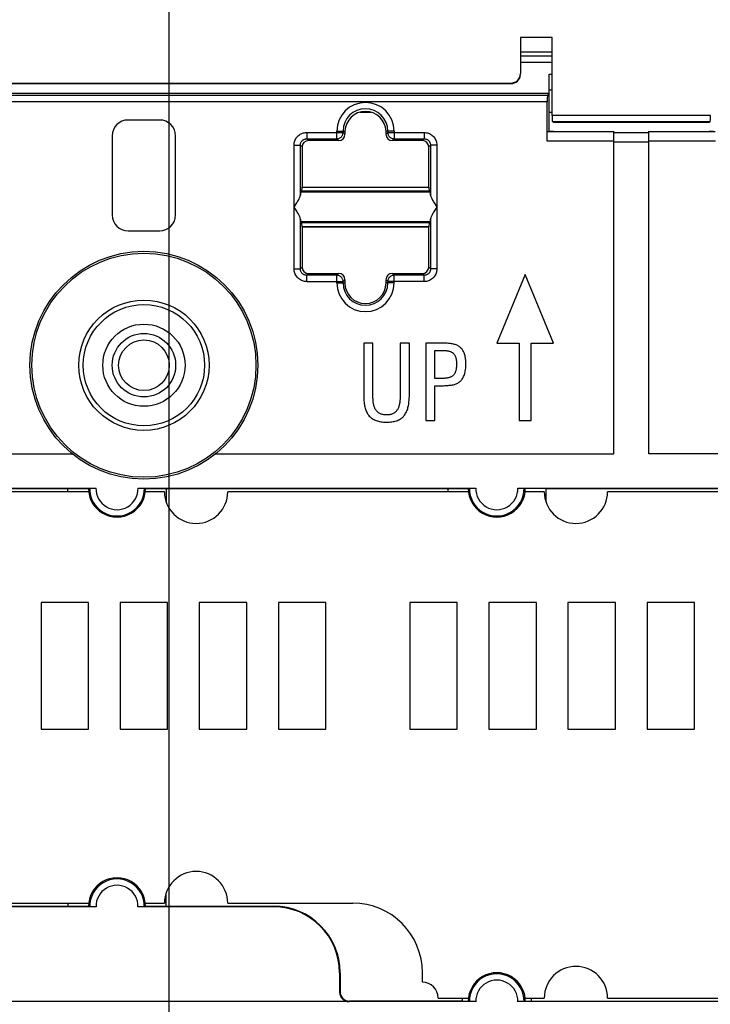
# Model space of a CAD drawing. Units: millimetres. Extents: x -93 to 72, y -44 to 67.
# Drawn here: x -36 to -14, y 11 to 42 of the extents above; entities that cross this region are included whole.
import ezdxf

# ---------------------------------------------------------------- set-up
doc = ezdxf.new("R2010")
doc.units = ezdxf.units.MM
doc.header["$LTSCALE"] = 19.36
doc.layers.get('0').update_dxf_attribs({"linetype": 'CONTINUOUS'})
for name, color, linetype in [('ASSI', 7, 'CONTINUOUS'), ('DRAFT', 7, 'CONTINUOUS'), ('RACCORDO', 7, 'CONTINUOUS'), ('SMUSSO', 7, 'CONTINUOUS')]:
    doc.layers.add(name, color=color, linetype=linetype)
doc.styles.get("Standard").update_dxf_attribs({"font": 'txt', "width": 0.8})
doc.dimstyles.new('DIMSTYLE_1', dxfattribs={"dimtxt": 3, "dimasz": 3, "dimexe": 1.5, "dimexo": 0.5, "dimgap": 0.75, "dimtad": 1, "dimtxsty": 'STANDARD', "dimblk": '_FILLED', "dimblk1": '_FILLED', "dimblk2": '_FILLED', "dimcen": 0.09, "dimazin": 2, "dimtfac": 1, "dimtofl": 0, "dimtmove": 0, "dimatfit": 3, "dimldrblk": '_FILLED', "dimfxl": 1, "dimtolj": 1, "dimarcsym": 0})

# ---------------------------------------------------------------- blocks, each defined once
blk = doc.blocks.new('_FILLED')
at = {"color": 0, "linetype": 'BYBLOCK'}
blk.add_solid([(0, 0), (-1, 0.317), (-1, -0.317)], dxfattribs=at)
blk = doc.blocks.new('*D4')
at = {"color": 7, "linetype": 'CONTINUOUS'}
for p, q in [((-31.25, 0.5), (-31.25, 53.5)), ((28.75, 0.5), (28.75, 53.5)), ((-31.25, 52), (-1.25, 52)), ((28.75, 52), (-1.25, 52))]:
    blk.add_line(p, q, dxfattribs=at)
at = {"color": 7, "linetype": 'CONTINUOUS', "xscale": 3, "yscale": 3, "zscale": 3, "rotation": 180}
blk.add_blockref('_FILLED', (-31.25, 52), dxfattribs=at)
at = {"color": 7, "linetype": 'CONTINUOUS', "xscale": 3, "yscale": 3, "zscale": 3}
blk.add_blockref('_FILLED', (28.75, 52), dxfattribs=at)

msp = doc.modelspace()

# ---------------------------------------------------------------- linework, layer by layer
at = {"color": 7, "linetype": 'CONTINUOUS'}
for p, q in [((-20.15, 41.363), (-20.15, 40.218)), ((-41.869, 39.918), (-20.45, 39.918)), ((-41.85, 39.9), (-20.45, 39.9)), ((-19.25, 38.4), (-19.112, 38.4)), ((-14.188, 38.4), (-14.05, 38.4)), ((-20, 33.87), (-20.895, 31.7)), ((-19.105, 31.7), (-20, 33.87)), ((-25.103, 31.698), (-25.103, 30.035)), ((-24.815, 31.698), (-25.103, 31.698)), ((-24.815, 30.092), (-24.815, 31.698)), ((-23.951, 31.698), (-23.951, 30.078)), ((-23.663, 31.698), (-23.951, 31.698)), ((-23.663, 30.058), (-23.663, 31.698)), ((-23.141, 31.698), (-23.141, 29.248)), ((-22.575, 31.698), (-23.141, 31.698)), ((-22.853, 30.583), (-22.853, 31.468)), ((-22.853, 31.468), (-22.619, 31.468)), ((-20.895, 31.7), (-20.19, 31.7)), ((-20.19, 31.7), (-20.19, 29.25)), ((-19.81, 29.25), (-19.81, 31.7)), ((-19.81, 31.7), (-19.105, 31.7)), ((-22.643, 30.583), (-22.853, 30.583)), ((-22.853, 29.248), (-22.853, 30.353)), ((-22.853, 30.353), (-22.653, 30.353)), ((-23.141, 29.248), (-22.853, 29.248)), ((-20.19, 29.25), (-19.81, 29.25)), ((-29.785, 28.202), (-17.2, 28.202)), ((-11.55, 27), (-17.4, 27)), ((-35.3, 23.5), (-35.3, 19.5)), ((-33.8, 23.5), (-35.3, 23.5)), ((-33.8, 19.5), (-33.8, 23.5)), ((-32.8, 23.5), (-32.8, 19.5)), ((-31.3, 23.5), (-32.8, 23.5)), ((-31.3, 19.5), (-31.3, 23.5)), ((-30.3, 23.5), (-30.3, 19.5)), ((-28.8, 23.5), (-30.3, 23.5)), ((-28.8, 19.5), (-28.8, 23.5)), ((-27.8, 23.5), (-27.8, 19.5)), ((-26.3, 23.5), (-27.8, 23.5)), ((-26.3, 19.5), (-26.3, 23.5)), ((-23.65, 23.5), (-23.65, 19.5)), ((-22.15, 23.5), (-23.65, 23.5)), ((-22.15, 19.5), (-22.15, 23.5)), ((-21.15, 23.5), (-21.15, 19.5)), ((-19.65, 23.5), (-21.15, 23.5)), ((-19.65, 19.5), (-19.65, 23.5)), ((-18.65, 23.5), (-18.65, 19.5)), ((-17.15, 23.5), (-18.65, 23.5)), ((-17.15, 19.5), (-17.15, 23.5)), ((-16.15, 23.5), (-16.15, 19.5)), ((-14.65, 23.5), (-16.15, 23.5)), ((-14.65, 19.5), (-14.65, 23.5)), ((-35.3, 19.5), (-33.8, 19.5)), ((-32.8, 19.5), (-31.3, 19.5)), ((-30.3, 19.5), (-28.8, 19.5)), ((-27.8, 19.5), (-26.3, 19.5)), ((-23.65, 19.5), (-22.15, 19.5)), ((-21.15, 19.5), (-19.65, 19.5)), ((-18.65, 19.5), (-17.15, 19.5)), ((-16.15, 19.5), (-14.65, 19.5))]:
    msp.add_line(p, q, dxfattribs=at)
at = {"color": 250, "linetype": 'CONTINUOUS'}
msp.add_line((-20.45, 39.9), (-20.45, 39.918), dxfattribs=at)
at = {"color": 7, "linetype": 'CONTINUOUS'}
for points in [[(-22.619, 31.468), (-22.594, 31.467), (-22.57, 31.467), (-22.546, 31.466), (-22.522, 31.464), (-22.499, 31.462), (-22.477, 31.459), (-22.455, 31.455), (-22.433, 31.451), (-22.413, 31.447)], [(-22.267, 31.668), (-22.298, 31.674), (-22.33, 31.68), (-22.362, 31.685), (-22.396, 31.689), (-22.43, 31.692), (-22.465, 31.695), (-22.501, 31.697), (-22.538, 31.698), (-22.575, 31.698)], [(-22.413, 31.447), (-22.394, 31.442), (-22.377, 31.436), (-22.36, 31.43), (-22.344, 31.423), (-22.329, 31.415), (-22.315, 31.407), (-22.301, 31.398), (-22.289, 31.389), (-22.278, 31.379)], [(-22.05, 31.559), (-22.07, 31.576), (-22.091, 31.591), (-22.113, 31.606), (-22.135, 31.619), (-22.159, 31.631), (-22.184, 31.642), (-22.21, 31.651), (-22.238, 31.66), (-22.267, 31.668)], [(-21.922, 31.359), (-21.932, 31.387), (-21.943, 31.413), (-21.955, 31.438), (-21.968, 31.461), (-21.983, 31.484), (-21.998, 31.504), (-22.015, 31.524), (-22.032, 31.542), (-22.05, 31.559)], [(-22.278, 31.379), (-22.267, 31.367), (-22.256, 31.356), (-22.246, 31.343), (-22.237, 31.329), (-22.228, 31.314), (-22.22, 31.299), (-22.212, 31.283), (-22.205, 31.265), (-22.199, 31.247)], [(-22.199, 31.247), (-22.193, 31.227), (-22.188, 31.206), (-22.184, 31.184), (-22.18, 31.162), (-22.177, 31.139), (-22.175, 31.115), (-22.173, 31.091), (-22.172, 31.066), (-22.172, 31.041)], [(-21.877, 31.044), (-21.878, 31.083), (-21.879, 31.121), (-21.882, 31.158), (-21.886, 31.194), (-21.891, 31.23), (-21.897, 31.264), (-21.904, 31.296), (-21.912, 31.328), (-21.922, 31.359)], [(-22.198, 30.82), (-22.205, 30.8), (-22.212, 30.781), (-22.219, 30.763), (-22.228, 30.746), (-22.237, 30.731), (-22.247, 30.716), (-22.257, 30.702), (-22.268, 30.689), (-22.28, 30.678)], [(-22.172, 31.041), (-22.172, 31.014), (-22.173, 30.987), (-22.175, 30.962), (-22.177, 30.936), (-22.18, 30.912), (-22.183, 30.888), (-22.188, 30.865), (-22.193, 30.842), (-22.198, 30.82)], [(-21.935, 30.671), (-21.922, 30.706), (-21.911, 30.742), (-21.902, 30.78), (-21.894, 30.82), (-21.888, 30.862), (-21.883, 30.905), (-21.88, 30.95), (-21.878, 30.996), (-21.877, 31.044)], [(-22.426, 30.603), (-22.448, 30.599), (-22.471, 30.595), (-22.494, 30.592), (-22.517, 30.589), (-22.541, 30.587), (-22.566, 30.585), (-22.591, 30.584), (-22.617, 30.583), (-22.643, 30.583)], [(-22.28, 30.678), (-22.294, 30.666), (-22.309, 30.655), (-22.324, 30.645), (-22.339, 30.636), (-22.355, 30.628), (-22.371, 30.62), (-22.389, 30.614), (-22.407, 30.608), (-22.426, 30.603)], [(-22.09, 30.465), (-22.069, 30.481), (-22.049, 30.498), (-22.029, 30.518), (-22.011, 30.539), (-21.994, 30.561), (-21.978, 30.586), (-21.962, 30.613), (-21.948, 30.641), (-21.935, 30.671)], [(-22.653, 30.353), (-22.615, 30.353), (-22.579, 30.354), (-22.542, 30.355), (-22.506, 30.357), (-22.471, 30.359), (-22.436, 30.362), (-22.401, 30.365), (-22.368, 30.369), (-22.334, 30.373)], [(-22.334, 30.373), (-22.302, 30.378), (-22.271, 30.385), (-22.241, 30.393), (-22.213, 30.402), (-22.186, 30.413), (-22.16, 30.424), (-22.135, 30.437), (-22.112, 30.45), (-22.09, 30.465)], [(-25.103, 30.035), (-25.102, 29.993), (-25.101, 29.951), (-25.098, 29.911), (-25.096, 29.871), (-25.092, 29.831), (-25.087, 29.793), (-25.082, 29.756), (-25.076, 29.719)], [(-24.805, 29.848), (-24.807, 29.874), (-24.809, 29.9), (-24.81, 29.927), (-24.812, 29.954), (-24.813, 29.981), (-24.814, 30.008), (-24.814, 30.036), (-24.815, 30.064), (-24.815, 30.092)], [(-23.951, 30.078), (-23.951, 30.053), (-23.952, 30.027), (-23.953, 30.001), (-23.954, 29.975), (-23.956, 29.949), (-23.957, 29.922), (-23.96, 29.895), (-23.962, 29.868), (-23.964, 29.841)], [(-23.698, 29.695), (-23.691, 29.732), (-23.684, 29.77), (-23.679, 29.809), (-23.674, 29.848), (-23.67, 29.889), (-23.667, 29.93), (-23.665, 29.972), (-23.663, 30.014), (-23.663, 30.058)], [(-25.076, 29.719), (-25.068, 29.683), (-25.06, 29.648), (-25.05, 29.614), (-25.039, 29.582), (-25.027, 29.551), (-25.014, 29.522), (-25, 29.494), (-24.985, 29.468), (-24.968, 29.444)], [(-24.749, 29.634), (-24.758, 29.655), (-24.767, 29.677), (-24.775, 29.7), (-24.782, 29.723), (-24.789, 29.747), (-24.794, 29.771), (-24.798, 29.796), (-24.802, 29.821), (-24.805, 29.848)], [(-24.618, 29.485), (-24.637, 29.498), (-24.655, 29.512), (-24.671, 29.527), (-24.687, 29.543), (-24.701, 29.559), (-24.715, 29.576), (-24.727, 29.595), (-24.738, 29.614), (-24.749, 29.634)], [(-24.02, 29.635), (-24.031, 29.614), (-24.042, 29.595), (-24.055, 29.576), (-24.068, 29.559), (-24.083, 29.542), (-24.098, 29.527), (-24.115, 29.512), (-24.132, 29.498), (-24.151, 29.485)], [(-23.964, 29.841), (-23.967, 29.817), (-23.97, 29.793), (-23.975, 29.77), (-23.98, 29.747), (-23.986, 29.724), (-23.993, 29.701), (-24.001, 29.679), (-24.01, 29.657), (-24.02, 29.635)], [(-23.815, 29.424), (-23.797, 29.451), (-23.78, 29.478), (-23.765, 29.506), (-23.75, 29.534), (-23.738, 29.564), (-23.726, 29.594), (-23.716, 29.627), (-23.706, 29.66), (-23.698, 29.695)], [(-24.968, 29.444), (-24.949, 29.419), (-24.928, 29.395), (-24.906, 29.372), (-24.883, 29.351), (-24.859, 29.331), (-24.833, 29.312), (-24.806, 29.295), (-24.777, 29.28), (-24.747, 29.266)], [(-24.747, 29.266), (-24.713, 29.252), (-24.678, 29.24), (-24.641, 29.23), (-24.602, 29.221), (-24.562, 29.214), (-24.52, 29.208), (-24.476, 29.204), (-24.431, 29.201), (-24.385, 29.201)], [(-24.381, 29.431), (-24.413, 29.431), (-24.443, 29.433), (-24.472, 29.436), (-24.5, 29.441), (-24.527, 29.447), (-24.552, 29.454), (-24.576, 29.463), (-24.598, 29.473), (-24.618, 29.485)], [(-24.385, 29.201), (-24.341, 29.201), (-24.298, 29.203), (-24.257, 29.207), (-24.217, 29.212), (-24.178, 29.218), (-24.141, 29.226), (-24.106, 29.235), (-24.071, 29.246), (-24.039, 29.258)], [(-24.151, 29.485), (-24.171, 29.474), (-24.192, 29.463), (-24.215, 29.455), (-24.239, 29.447), (-24.265, 29.441), (-24.293, 29.437), (-24.321, 29.433), (-24.35, 29.432), (-24.381, 29.431)], [(-24.039, 29.258), (-24.006, 29.272), (-23.976, 29.287), (-23.947, 29.303), (-23.92, 29.321), (-23.896, 29.339), (-23.873, 29.359), (-23.852, 29.38), (-23.833, 29.402), (-23.815, 29.424)]]:
    msp.add_lwpolyline(points, dxfattribs=at)
msp.add_circle((-32.05, 31), 3.6, dxfattribs=at)
for centre, start_param, end_param in [((-20.45, 40.218), 9.424778, 10.995574), ((-20.45, 40.2), -3.141593, -1.659165)]:
    msp.add_ellipse(centre, major_axis=(0, 0.3), ratio=0.999848, start_param=start_param, end_param=end_param, dxfattribs=at)
at = {"layer": 'ASSI', "color": 7, "linetype": 'CONTINUOUS'}
for p, q in [((-20.15, 41.363), (-20.15, 40.218)), ((-19.15, 41.363), (-20.15, 41.363)), ((-19.15, 38.897), (-19.15, 41.363)), ((-41.869, 39.918), (-20.45, 39.918)), ((-41.85, 39.9), (-20.45, 39.9)), ((-19.112, 38.681), (-19.143, 38.697)), ((-19.112, 38.681), (-14.188, 38.681)), ((-14.188, 38.681), (-14.157, 38.697)), ((-33.794, 27), (-39.75, 27)), ((-31.4, 27), (-32.006, 27)), ((-21.794, 27), (-29.4, 27)), ((-19.4, 27), (-20.006, 27)), ((-39.75, 14), (-33.794, 14)), ((-32.006, 14), (-31.4, 14)), ((-23.25, 11.5), (-23.25, 11.8)), ((-22.75, 11), (-21.794, 11)), ((-20.006, 11), (-19.4, 11)), ((-17.4, 11), (-4.994, 11))]:
    msp.add_line(p, q, dxfattribs=at)
at = {"layer": 'ASSI', "color": 250, "linetype": 'CONTINUOUS'}
for p, q in [((-20.45, 39.9), (-20.45, 39.918)), ((-14.15, 38.897), (-19.15, 38.897)), ((-14.157, 38.697), (-19.143, 38.697))]:
    msp.add_line(p, q, dxfattribs=at)
at = {"layer": 'ASSI', "color": 7, "linetype": 'CONTINUOUS'}
for centre, radius, start, end in [((-30.4, 27), 1, 180, 360), ((-18.4, 27), 1, 180, 360), ((-30.4, 14), 1, 0, 180), ((-18.4, 11), 1, 0, 180), ((-23.25, 11), 0.5, 0, 90)]:
    msp.add_arc(centre, radius, start, end, dxfattribs=at)
for centre, major_axis, ratio, start_param, end_param in [((-20.45, 40.218), (0, 0.3), 0.999848, 9.424778, 10.995574), ((-20.45, 40.2), (0, 0.3), 0.999848, -3.141593, -1.659165), ((-19.143, 38.897), (0, 0.2), 0.034921, 1.570796, 3.124139), ((-14.157, 38.897), (0, 0.2), 0.034921, -3.124139, -1.570796)]:
    msp.add_ellipse(centre, major_axis=major_axis, ratio=ratio, start_param=start_param, end_param=end_param, dxfattribs=at)
at = {"layer": 'DRAFT', "color": 7, "linetype": 'CONTINUOUS'}
for p, q in [((-19.15, 41.363), (-20.15, 41.363)), ((-19.25, 38.4), (-19.25, 40.2)), ((-19.25, 40.2), (-19.15, 40.2)), ((-19.253, 39.703), (-19.15, 39.703)), ((-19.112, 38.681), (-14.188, 38.681)), ((-27.066, 36.5), (-27.097, 36.469)), ((-27.058, 36.621), (-27.066, 36.5)), ((-23.034, 36.5), (-27.066, 36.5)), ((-27.05, 36.625), (-27.058, 36.621)), ((-23.042, 36.621), (-27.058, 36.621)), ((-27.05, 36.625), (-23.05, 36.625)), ((-23.05, 36.625), (-23.042, 36.621)), ((-23.042, 36.621), (-23.034, 36.5)), ((-23.034, 36.5), (-23.003, 36.469)), ((-27.097, 35.531), (-27.066, 35.5)), ((-27.066, 35.5), (-27.058, 35.379)), ((-23.034, 35.5), (-27.066, 35.5)), ((-23.034, 35.5), (-23.042, 35.379)), ((-23.003, 35.531), (-23.034, 35.5)), ((-27.058, 35.379), (-27.05, 35.375)), ((-23.042, 35.379), (-27.058, 35.379)), ((-27.05, 35.375), (-23.05, 35.375)), ((-23.042, 35.379), (-23.05, 35.375)), ((-44.024, 27.1), (-33.8, 27.1)), ((-32, 27.1), (-21.8, 27.1)), ((-19.35, 27.1), (-20, 27.1)), ((-43.15, 13.9), (-33.8, 13.9)), ((-32, 13.9), (-27.95, 13.9)), ((-21.981, 10.9), (-21.981, 11)), ((-21.981, 10.9), (-21.8, 10.9)), ((-20, 10.9), (-5, 10.9)), ((-19.8, 10.9), (-19.8, 11))]:
    msp.add_line(p, q, dxfattribs=at)
at = {"layer": 'DRAFT', "color": 250, "linetype": 'CONTINUOUS'}
for p, q in [((-23.003, 36.469), (-27.097, 36.469)), ((-23.003, 35.531), (-27.097, 35.531)), ((-27.95, 13.9), (-27.95, 13.884)), ((-25.85, 11.8), (-25.866, 11.8))]:
    msp.add_line(p, q, dxfattribs=at)
at = {"layer": 'DRAFT', "color": 7, "linetype": 'CONTINUOUS'}
msp.add_circle((-32.05, 31), 0.8, dxfattribs=at)
for centre, radius, start, end in [((-25.05, 33.6), 0.65, 180, 360), ((-32.9, 27.1), 0.9, 179.5, 0.5), ((-20.9, 27.1), 0.9, 179.5, 0.5), ((-32.9, 13.9), 0.9, 359.5, 180.5), ((-27.95, 11.8), 2.1, 0, 90), ((-27.95, 11.8), 2.084, 0, 90), ((-20.9, 10.9), 0.9, 359.5, 180.5)]:
    msp.add_arc(centre, radius, start, end, dxfattribs=at)
at = {"layer": 'RACCORDO', "color": 7, "linetype": 'CONTINUOUS'}
for p, q in [((-19.15, 38.897), (-19.15, 41.363)), ((-19.15, 40.9), (-20.15, 40.9)), ((-41.951, 39.6), (-19.25, 39.6)), ((-19.25, 39.6), (-19.299, 39.526)), ((-19.306, 38.077), (-19.306, 39.326)), ((-25.225, 39), (-24.875, 39)), ((-19.25, 39), (-19.15, 39)), ((-31.55, 38.75), (-32.55, 38.75)), ((-19.112, 38.681), (-19.143, 38.697)), ((-14.188, 38.681), (-14.157, 38.697)), ((-25.7, 38.4), (-25.7, 38.3)), ((-24.4, 38.3), (-24.4, 38.4)), ((-19.25, 38.4), (-19.296, 38.377)), ((-17.2, 28.202), (-17.2, 38.4)), ((-16.1, 28.202), (-16.1, 38.4)), ((-33.05, 38.25), (-33.05, 35.75)), ((-31.05, 35.75), (-31.05, 38.25)), ((-25.9, 38.1), (-26.85, 38.1)), ((-23.25, 38.1), (-24.2, 38.1)), ((-27.05, 37.9), (-27.05, 36.625)), ((-23.05, 36.625), (-23.05, 37.9)), ((-27.306, 36), (-27.24, 36.101)), ((-22.794, 36), (-22.86, 35.899)), ((-32.55, 35.25), (-31.55, 35.25)), ((-27.05, 35.375), (-27.05, 34.1)), ((-23.05, 34.1), (-23.05, 35.375)), ((-26.85, 33.9), (-25.9, 33.9)), ((-25.7, 33.7), (-25.7, 33.6)), ((-24.4, 33.6), (-24.4, 33.7)), ((-24.2, 33.9), (-23.25, 33.9)), ((-41.628, 28.202), (-34.315, 28.202)), ((-6.767, 28.202), (-16.1, 28.202)), ((-42.496, 27.115), (-33.564, 27.115)), ((-34.45, 27), (-34.45, 27.1)), ((-32.236, 27.115), (-21.564, 27.115)), ((-31.35, 27.1), (-31.35, 26.689)), ((-22.45, 27.1), (-22.45, 27)), ((-20.236, 27.115), (-11.535, 27.115)), ((-19.35, 27.1), (-19.35, 26.689)), ((-19.35, 27.1), (-11.55, 27.1)), ((-31.35, 13.9), (-31.35, 14.311)), ((-33.563, 13.884), (-42.576, 13.884)), ((-34.45, 14), (-34.45, 13.9)), ((-33.8, 13.892), (-33.763, 13.886)), ((-27.95, 13.884), (-32.237, 13.884)), ((-32, 13.892), (-32.037, 13.886)), ((-29.4, 14), (-25.45, 14)), ((-25.866, 11.8), (-25.866, 11.184)), ((-25.85, 11.8), (-25.85, 11.2)), ((-42.85, 10.9), (-25.662, 10.9)), ((-21.981, 10.9), (-25.55, 10.9)), ((-21.564, 10.885), (-25.565, 10.885)), ((-4.764, 10.885), (-20.236, 10.885))]:
    msp.add_line(p, q, dxfattribs=at)
at = {"layer": 'RACCORDO', "color": 250, "linetype": 'CONTINUOUS'}
for p, q in [((-20.15, 40.774), (-19.15, 40.774)), ((-20.15, 40.574), (-19.15, 40.574)), ((-19.299, 39.526), (-41.877, 39.526)), ((-19.306, 39.326), (-41.877, 39.326)), ((-14.15, 38.897), (-19.15, 38.897)), ((-14.157, 38.697), (-19.143, 38.697)), ((-26.906, 38.356), (-26.906, 38.156)), ((-26.906, 38.356), (-25.756, 38.356)), ((-25.956, 38.156), (-25.956, 38.4)), ((-25.956, 38.4), (-25.7, 38.4)), ((-25.756, 38.356), (-25.756, 38.4)), ((-25.7, 38.3), (-25.756, 38.356)), ((-24.144, 38.4), (-24.4, 38.4)), ((-24.344, 38.356), (-24.4, 38.3)), ((-24.344, 38.4), (-24.344, 38.356)), ((-24.344, 38.356), (-23.194, 38.356)), ((-24.144, 38.4), (-24.144, 38.156)), ((-23.194, 38.356), (-23.194, 38.156)), ((-17.2, 38.377), (-19.296, 38.377)), ((-16.1, 38.35), (-17.2, 38.35)), ((-14.004, 38.377), (-16.1, 38.377)), ((-26.906, 38.156), (-26.85, 38.1)), ((-26.906, 38.156), (-25.956, 38.156)), ((-25.9, 38.1), (-25.956, 38.156)), ((-24.144, 38.156), (-24.2, 38.1)), ((-24.144, 38.156), (-23.194, 38.156)), ((-23.194, 38.156), (-23.25, 38.1)), ((-17.2, 38.077), (-19.306, 38.077)), ((-16.1, 38.05), (-17.2, 38.05)), ((-13.994, 38.077), (-16.1, 38.077)), ((-27.306, 34.044), (-27.306, 37.956)), ((-27.306, 37.956), (-27.106, 37.956)), ((-27.106, 36.379), (-27.106, 37.956)), ((-27.106, 37.956), (-27.05, 37.9)), ((-22.994, 37.956), (-23.05, 37.9)), ((-22.994, 37.956), (-22.994, 36.379)), ((-22.794, 37.956), (-22.994, 37.956)), ((-22.794, 37.956), (-22.794, 34.044)), ((-27.106, 34.044), (-27.106, 35.621)), ((-22.994, 35.621), (-22.994, 34.044)), ((-27.306, 34.044), (-27.106, 34.044)), ((-27.106, 34.044), (-27.05, 34.1)), ((-22.994, 34.044), (-23.05, 34.1)), ((-22.794, 34.044), (-22.994, 34.044)), ((-26.906, 33.844), (-26.85, 33.9)), ((-26.906, 33.644), (-26.906, 33.844)), ((-25.956, 33.844), (-26.906, 33.844)), ((-26.906, 33.644), (-25.756, 33.644)), ((-25.956, 33.844), (-25.9, 33.9)), ((-25.956, 33.6), (-25.956, 33.844)), ((-25.756, 33.644), (-25.7, 33.7)), ((-25.756, 33.6), (-25.756, 33.644)), ((-24.4, 33.7), (-24.344, 33.644)), ((-24.344, 33.644), (-24.344, 33.6)), ((-23.194, 33.644), (-24.344, 33.644)), ((-24.2, 33.9), (-24.144, 33.844)), ((-24.144, 33.6), (-24.144, 33.844)), ((-23.194, 33.844), (-24.144, 33.844)), ((-23.194, 33.844), (-23.25, 33.9)), ((-23.194, 33.644), (-23.194, 33.844)), ((-25.956, 33.6), (-25.7, 33.6)), ((-24.144, 33.6), (-24.4, 33.6)), ((-25.866, 11.184), (-25.85, 11.2)), ((-25.565, 10.885), (-25.55, 10.9))]:
    msp.add_line(p, q, dxfattribs=at)
for points in [[(-27.306, 37.956), (-27.304, 37.991), (-27.3, 38.026), (-27.293, 38.059), (-27.282, 38.092), (-27.269, 38.125), (-27.253, 38.155), (-27.234, 38.185), (-27.213, 38.212), (-27.19, 38.238), (-27.165, 38.261), (-27.137, 38.283), (-27.108, 38.302), (-27.077, 38.318), (-27.044, 38.331), (-27.01, 38.342), (-26.976, 38.35), (-26.942, 38.354), (-26.906, 38.356)], [(-25.956, 38.156), (-25.935, 38.157), (-25.914, 38.161), (-25.894, 38.166), (-25.875, 38.173), (-25.856, 38.183), (-25.839, 38.194), (-25.822, 38.208), (-25.808, 38.222), (-25.794, 38.239), (-25.783, 38.256), (-25.773, 38.275), (-25.766, 38.294), (-25.761, 38.314), (-25.757, 38.335), (-25.756, 38.356)], [(-24.344, 38.356), (-24.343, 38.335), (-24.339, 38.314), (-24.334, 38.294), (-24.327, 38.275), (-24.317, 38.256), (-24.306, 38.239), (-24.292, 38.222), (-24.278, 38.208), (-24.261, 38.194), (-24.244, 38.183), (-24.225, 38.173), (-24.206, 38.166), (-24.186, 38.161), (-24.165, 38.157), (-24.144, 38.156)], [(-23.194, 38.356), (-23.159, 38.354), (-23.124, 38.35), (-23.091, 38.343), (-23.058, 38.332), (-23.025, 38.319), (-22.995, 38.303), (-22.965, 38.284), (-22.938, 38.263), (-22.912, 38.24), (-22.889, 38.215), (-22.867, 38.187), (-22.848, 38.158), (-22.832, 38.127), (-22.819, 38.094), (-22.808, 38.06), (-22.8, 38.026), (-22.796, 37.992), (-22.794, 37.956)], [(-27.106, 37.956), (-27.105, 37.974), (-27.103, 37.991), (-27.099, 38.008), (-27.094, 38.024), (-27.088, 38.04), (-27.08, 38.056), (-27.07, 38.071), (-27.06, 38.084), (-27.048, 38.097), (-27.036, 38.109), (-27.022, 38.12), (-27.007, 38.129), (-26.992, 38.137), (-26.975, 38.144), (-26.958, 38.149), (-26.941, 38.153), (-26.924, 38.155), (-26.906, 38.156)], [(-23.194, 38.156), (-23.176, 38.155), (-23.159, 38.153), (-23.142, 38.149), (-23.126, 38.144), (-23.11, 38.138), (-23.094, 38.13), (-23.079, 38.12), (-23.066, 38.11), (-23.053, 38.098), (-23.041, 38.086), (-23.03, 38.072), (-23.021, 38.057), (-23.013, 38.042), (-23.006, 38.025), (-23.001, 38.008), (-22.997, 37.991), (-22.995, 37.974), (-22.994, 37.956)], [(-26.906, 33.644), (-26.941, 33.646), (-26.976, 33.65), (-27.009, 33.657), (-27.042, 33.668), (-27.075, 33.681), (-27.105, 33.697), (-27.135, 33.716), (-27.162, 33.737), (-27.188, 33.76), (-27.211, 33.785), (-27.233, 33.813), (-27.252, 33.842), (-27.268, 33.873), (-27.281, 33.906), (-27.292, 33.94), (-27.3, 33.974), (-27.304, 34.008), (-27.306, 34.044)], [(-26.906, 33.844), (-26.924, 33.845), (-26.941, 33.847), (-26.958, 33.851), (-26.974, 33.856), (-26.99, 33.862), (-27.006, 33.87), (-27.021, 33.88), (-27.034, 33.89), (-27.047, 33.902), (-27.059, 33.914), (-27.07, 33.928), (-27.079, 33.943), (-27.087, 33.958), (-27.094, 33.975), (-27.099, 33.992), (-27.103, 34.009), (-27.105, 34.026), (-27.106, 34.044)], [(-22.994, 34.044), (-22.995, 34.026), (-22.997, 34.009), (-23.001, 33.992), (-23.006, 33.976), (-23.012, 33.96), (-23.02, 33.944), (-23.03, 33.929), (-23.04, 33.916), (-23.052, 33.903), (-23.064, 33.891), (-23.078, 33.88), (-23.093, 33.871), (-23.108, 33.863), (-23.125, 33.856), (-23.142, 33.851), (-23.159, 33.847), (-23.176, 33.845), (-23.194, 33.844)], [(-22.794, 34.044), (-22.796, 34.009), (-22.8, 33.974), (-22.807, 33.941), (-22.818, 33.908), (-22.831, 33.875), (-22.847, 33.845), (-22.866, 33.815), (-22.887, 33.788), (-22.91, 33.762), (-22.935, 33.739), (-22.963, 33.717), (-22.992, 33.698), (-23.023, 33.682), (-23.056, 33.669), (-23.09, 33.658), (-23.124, 33.65), (-23.158, 33.646), (-23.194, 33.644)], [(-25.756, 33.644), (-25.757, 33.665), (-25.761, 33.686), (-25.766, 33.706), (-25.773, 33.725), (-25.783, 33.744), (-25.794, 33.761), (-25.808, 33.778), (-25.822, 33.792), (-25.839, 33.806), (-25.856, 33.817), (-25.875, 33.827), (-25.894, 33.834), (-25.914, 33.839), (-25.935, 33.843), (-25.956, 33.844)], [(-24.144, 33.844), (-24.165, 33.843), (-24.186, 33.839), (-24.206, 33.834), (-24.225, 33.827), (-24.244, 33.817), (-24.261, 33.806), (-24.278, 33.792), (-24.292, 33.778), (-24.306, 33.761), (-24.317, 33.744), (-24.327, 33.725), (-24.334, 33.706), (-24.339, 33.686), (-24.343, 33.665), (-24.344, 33.644)]]:
    msp.add_lwpolyline(points, dxfattribs=at)
at = {"layer": 'RACCORDO', "color": 7, "linetype": 'CONTINUOUS'}
for points in [[(-27.24, 36.101), (-27.221, 36.132), (-27.203, 36.162), (-27.186, 36.19), (-27.17, 36.216), (-27.157, 36.242), (-27.144, 36.266), (-27.133, 36.288), (-27.124, 36.31), (-27.117, 36.329), (-27.111, 36.347), (-27.108, 36.364), (-27.106, 36.379)], [(-22.994, 36.379), (-22.992, 36.364), (-22.989, 36.347), (-22.983, 36.329), (-22.976, 36.31), (-22.967, 36.288), (-22.956, 36.266), (-22.943, 36.242), (-22.93, 36.216), (-22.914, 36.19), (-22.897, 36.162), (-22.879, 36.132), (-22.86, 36.101), (-22.794, 36)], [(-27.106, 35.621), (-27.108, 35.636), (-27.111, 35.653), (-27.117, 35.671), (-27.124, 35.69), (-27.133, 35.712), (-27.144, 35.734), (-27.157, 35.758), (-27.17, 35.784), (-27.186, 35.81), (-27.203, 35.838), (-27.221, 35.868), (-27.24, 35.899), (-27.306, 36)], [(-22.86, 35.899), (-22.879, 35.868), (-22.897, 35.838), (-22.914, 35.81), (-22.93, 35.784), (-22.943, 35.758), (-22.956, 35.734), (-22.967, 35.712), (-22.976, 35.69), (-22.983, 35.671), (-22.989, 35.653), (-22.992, 35.636), (-22.994, 35.621)]]:
    msp.add_lwpolyline(points, dxfattribs=at)
at = {"layer": 'RACCORDO', "color": 250, "linetype": 'CONTINUOUS'}
for radius in [3.541, 2.059, 1.917, 1.299, 1.003]:
    msp.add_circle((-32.05, 31), radius, dxfattribs=at)
for centre, radius, start, end in [((-25.05, 38.4), 0.906, 0, 180), ((-25.05, 38.4), 0.706, 0, 180), ((-25.05, 33.6), 0.906, 180, 360), ((-25.05, 33.6), 0.706, 180, 360), ((-32.9, 27.1), 0.864, 179.0857, 0.9143), ((-32.9, 27.1), 0.665, 178.6682, 1.3318), ((-20.9, 27.1), 0.864, 179.0857, 0.9143), ((-20.9, 27.1), 0.665, 178.6682, 1.3318), ((-32.9, 13.9), 0.863, 359.0666, 180.9334), ((-32.9, 13.9), 0.663, 358.6425, 181.3575), ((-20.9, 10.9), 0.864, 359.0857, 180.9143), ((-20.9, 10.9), 0.665, 358.6682, 181.3318)]:
    msp.add_arc(centre, radius, start, end, dxfattribs=at)
at = {"layer": 'RACCORDO', "color": 7, "linetype": 'CONTINUOUS'}
msp.add_arc((-25.45, 11.8), 2.2, 0, 90, dxfattribs=at)
for centre, major_axis, ratio, start_param, end_param in [((-19.299, 39.326), (0, 0.2), 0.034921, 0.05236, 1.570796), ((-32.55, 38.25), (0.354, -0.354), 0.999924, 2.356233, 3.926953), ((-31.55, 38.25), (0.354, 0.354), 0.999924, -0.78536, 0.78536), ((-19.143, 38.897), (0, 0.2), 0.034921, 1.570796, 3.124139), ((-14.157, 38.897), (0, 0.2), 0.034921, -3.124139, -1.570796), ((-25.9, 38.3), (0.142, -0.142), 0.998783, -0.784789, 0.784789), ((-24.2, 38.3), (0.142, 0.142), 0.998783, 2.356803, 3.926382), ((-26.85, 37.9), (0.142, -0.142), 0.998783, 2.356803, 3.926382), ((-23.25, 37.9), (-0.142, -0.142), 0.998783, 2.356803, 3.926382), ((-27.096, 36), (0, 0.469), 0.034921, 0.034907, 0.629075), ((-23.004, 36), (0, 0.469), 0.034921, -0.629075, -0.034907), ((-32.55, 35.75), (0.354, 0.354), 0.999924, -3.926953, -2.356233), ((-31.55, 35.75), (0.354, -0.354), 0.999924, -0.78536, 0.78536), ((-27.096, 36), (0, 0.469), 0.034921, -3.770667, -3.176499), ((-23.004, 36), (0, 0.469), 0.034921, -3.106686, -2.512518), ((-26.85, 34.1), (0.142, 0.142), 0.998783, 2.356803, 3.926382), ((-23.25, 34.1), (-0.142, 0.142), 0.998783, 2.356803, 3.926382), ((-25.9, 33.7), (0.142, 0.142), 0.998783, -0.784789, 0.784789), ((-24.2, 33.7), (-0.142, 0.142), 0.998783, -0.784789, 0.784789), ((-25.565, 11.185), (0.212, 0.212), 0.999924, 2.356233, 3.926953), ((-25.55, 11.2), (0.212, 0.212), 0.999924, 8.639418, 10.210138)]:
    msp.add_ellipse(centre, major_axis=major_axis, ratio=ratio, start_param=start_param, end_param=end_param, dxfattribs=at)
at = {"layer": 'SMUSSO', "color": 7, "linetype": 'CONTINUOUS'}
msp.add_ellipse((-25.05, 38.373), major_axis=(0, 0.651), ratio=0.999158, start_param=-1.529746, end_param=1.529746, dxfattribs=at)

# ---------------------------------------------------------------- dimensions: what is measured, and where the dimension line sits
at = {"color": 7, "linetype": 'CONTINUOUS'}
dim = msp.add_linear_dim(base=(28.75, 52), p1=(-31.25, 0), p2=(28.75, 0), dimstyle='DIMSTYLE_1', dxfattribs=at)
dim.commit()
dim.dimension.update_dxf_attribs({"geometry": '*D4', "text_midpoint": (-3.607, 52), "dimtype": 160})

doc.saveas('drawing.dxf')
